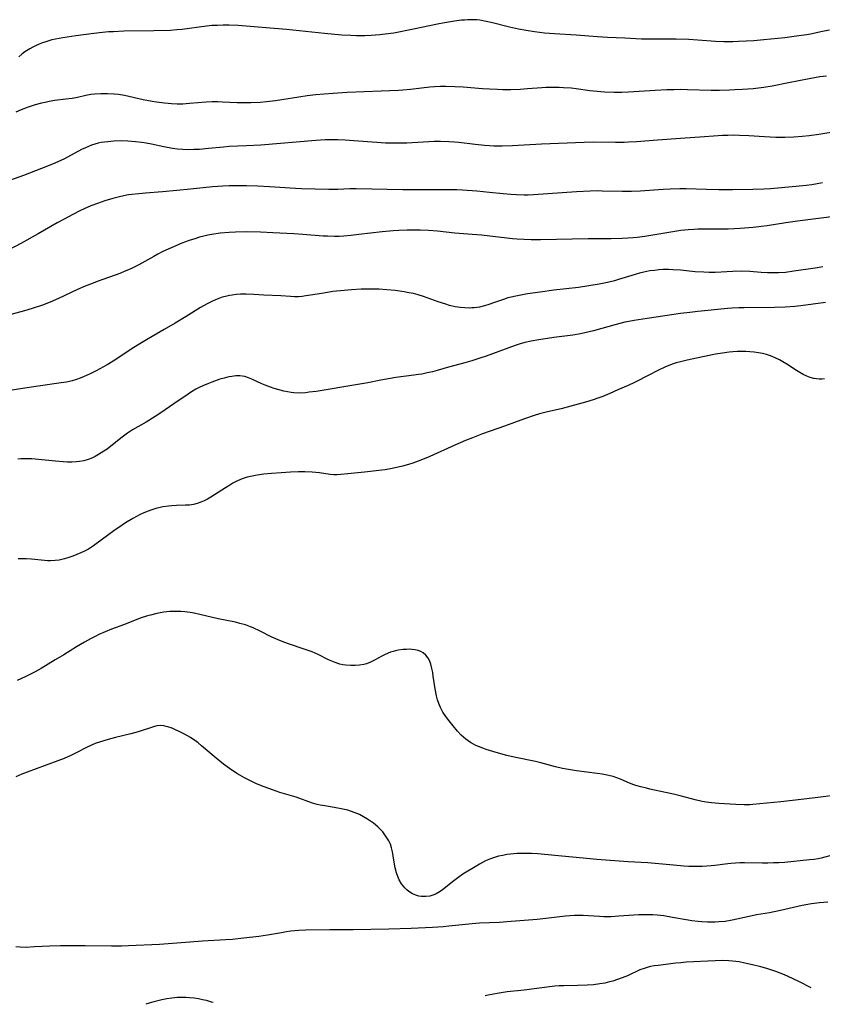
# Model space of a CAD drawing. Units: inches. Extents: x 2065667 to 2071183, y 201066 to 206540.
# Drawn here: x 2067414 to 2067553, y 201104 to 201274 of the extents above; entities that cross this region are included whole.
import ezdxf

# ---------------------------------------------------------------- set-up
doc = ezdxf.new("R2010")
doc.units = ezdxf.units.IN
doc.header["$MEASUREMENT"] = 0
doc.layers.add('c_06_T14S_R19E', color=242, linetype='Continuous')

msp = doc.modelspace()

# ---------------------------------------------------------------- linework, layer by layer
at = {"layer": 'c_06_T14S_R19E'}
for points, elevation in [([(2067552.97, 201231.25), (2067551.66, 201231.03), (2067548.01, 201230.49), (2067546.54, 201230.3), (2067545.32, 201230.22), (2067544.48, 201230.2), (2067543.44, 201230.22), (2067542.35, 201230.29), (2067540.37, 201230.45), (2067538.9, 201230.49), (2067537.42, 201230.46), (2067534.39, 201230.3), (2067533.33, 201230.29), (2067532.42, 201230.31), (2067530.94, 201230.4), (2067528.39, 201230.66), (2067527.05, 201230.76), (2067526.33, 201230.78), (2067525.42, 201230.77), (2067524.66, 201230.73), (2067523.89, 201230.65), (2067523.13, 201230.55), (2067522.05, 201230.34), (2067521.31, 201230.16), (2067520.57, 201229.96), (2067517.71, 201229.05), (2067517.02, 201228.85), (2067515.79, 201228.55), (2067514.35, 201228.27), (2067512.59, 201227.97), (2067510.78, 201227.7), (2067506.5, 201227.21), (2067504.14, 201226.9), (2067501.96, 201226.57), (2067499.95, 201226.21), (2067499.16, 201226.04), (2067498.58, 201225.88), (2067497.82, 201225.64), (2067496.12, 201225.01), (2067495.27, 201224.72), (2067494.55, 201224.51), (2067493.67, 201224.31), (2067492.77, 201224.18), (2067492.34, 201224.15), (2067491.87, 201224.13), (2067491.12, 201224.15), (2067490.37, 201224.23), (2067489.46, 201224.37), (2067488.49, 201224.6), (2067487.85, 201224.78), (2067486.52, 201225.22), (2067484, 201226.15), (2067483.07, 201226.44), (2067482.27, 201226.63), (2067481.45, 201226.79), (2067480.63, 201226.92), (2067479.12, 201227.14), (2067477.68, 201227.3), (2067476.33, 201227.38), (2067474.76, 201227.41), (2067473.25, 201227.38), (2067471.57, 201227.29), (2067470.31, 201227.18), (2067468.36, 201226.97), (2067466.75, 201226.73), (2067464.48, 201226.34), (2067463.66, 201226.22), (2067463.02, 201226.14), (2067462.39, 201226.09), (2067461.71, 201226.09), (2067461.04, 201226.11), (2067459.33, 201226.24), (2067456.39, 201226.37), (2067454.68, 201226.49), (2067453.38, 201226.55), (2067452.38, 201226.53), (2067451.66, 201226.48), (2067450.95, 201226.39), (2067450.49, 201226.31), (2067449.79, 201226.15), (2067449.21, 201225.99), (2067448.63, 201225.79), (2067448.08, 201225.58), (2067447.53, 201225.34), (2067446.62, 201224.88), (2067445.49, 201224.22), (2067442.98, 201222.67), (2067441.11, 201221.53), (2067439.21, 201220.41), (2067436.45, 201218.8), (2067434.69, 201217.75), (2067433.5, 201217.01), (2067430.64, 201215.14), (2067429.36, 201214.35), (2067428.7, 201213.96), (2067427.42, 201213.26), (2067426.38, 201212.74), (2067425.36, 201212.29), (2067424.7, 201212.02), (2067424.03, 201211.79), (2067423.31, 201211.57), (2067422.82, 201211.45), (2067422.32, 201211.35), (2067421.42, 201211.19), (2067417.44, 201210.62), (2067414.39, 201210.15), (2067412.18, 201209.83)], 942), ([(2067553.88, 201121.48), (2067552.44, 201121.36), (2067551.06, 201121.16), (2067549.44, 201120.86), (2067545.68, 201120.01), (2067543.78, 201119.64), (2067541.56, 201119.26), (2067540.8, 201119.12), (2067538.16, 201118.5), (2067537.33, 201118.32), (2067536.12, 201118.14), (2067535.03, 201118.04), (2067534.39, 201118), (2067533.73, 201117.99), (2067533.07, 201118), (2067532.1, 201118.06), (2067531.44, 201118.11), (2067530.35, 201118.25), (2067529.74, 201118.35), (2067527.04, 201118.83), (2067525.55, 201119.07), (2067524.38, 201119.19), (2067523.6, 201119.25), (2067522.42, 201119.28), (2067521.2, 201119.25), (2067520.35, 201119.2), (2067517.75, 201119.01), (2067516.4, 201118.94), (2067515.13, 201118.95), (2067514.41, 201118.98), (2067511.58, 201119.13), (2067510.74, 201119.14), (2067510.09, 201119.13), (2067509.3, 201119.09), (2067508.51, 201119.02), (2067505.14, 201118.63), (2067503.61, 201118.48), (2067501.42, 201118.31), (2067498.4, 201118.05), (2067497.13, 201117.97), (2067493.65, 201117.81), (2067492.43, 201117.72), (2067488.4, 201117.29), (2067487.39, 201117.2), (2067485.54, 201117.08), (2067481.88, 201116.92), (2067478.02, 201116.81), (2067471.86, 201116.7), (2067467.83, 201116.69), (2067463.68, 201116.61), (2067462.43, 201116.55), (2067461.79, 201116.5), (2067461.06, 201116.42), (2067460.33, 201116.31), (2067459.44, 201116.17), (2067457.03, 201115.73), (2067455.53, 201115.5), (2067452.9, 201115.21), (2067451.01, 201115.02), (2067449.76, 201114.93), (2067445.83, 201114.69), (2067442.1, 201114.44), (2067438.4, 201114.16), (2067433.05, 201113.91), (2067431.83, 201113.87), (2067430.09, 201113.87), (2067425.52, 201113.91), (2067421.29, 201113.91), (2067419.41, 201113.86), (2067416.77, 201113.71), (2067415.35, 201113.65), (2067414.29, 201113.68), (2067413.57, 201113.75)], 932), ([(2067551, 201106.63), (2067548.85, 201107.75), (2067547, 201108.61), (2067546.35, 201108.89), (2067544.88, 201109.46), (2067543.32, 201109.98), (2067542.28, 201110.28), (2067540.86, 201110.64), (2067539.54, 201110.94), (2067538.53, 201111.12), (2067537.39, 201111.26), (2067536.76, 201111.31), (2067535.74, 201111.35), (2067534.42, 201111.34), (2067529.37, 201111.06), (2067528.44, 201111), (2067527.61, 201110.91), (2067524.56, 201110.53), (2067523.88, 201110.44), (2067523.22, 201110.32), (2067522.62, 201110.18), (2067522.1, 201110.02), (2067521.39, 201109.74), (2067519.23, 201108.74), (2067518.34, 201108.37), (2067517.53, 201108.07), (2067516.7, 201107.81), (2067516.15, 201107.66), (2067515.33, 201107.47), (2067514.49, 201107.32), (2067513.39, 201107.18), (2067512.29, 201107.1), (2067510.59, 201107.05), (2067508.26, 201107.02), (2067507.45, 201106.98), (2067506.67, 201106.92), (2067505.76, 201106.82), (2067501.39, 201106.27), (2067498.43, 201105.95), (2067496.74, 201105.69), (2067496.09, 201105.56), (2067494.88, 201105.3), (2067494.64, 201105.25)], 930), ([(2067447.65, 201104.09), (2067447.34, 201104.2), (2067446.49, 201104.44), (2067445.82, 201104.6), (2067445.14, 201104.73), (2067444.39, 201104.84), (2067443.55, 201104.93), (2067442.96, 201104.97), (2067442.36, 201104.99), (2067441.43, 201104.97), (2067440.52, 201104.89), (2067439.65, 201104.76), (2067438.78, 201104.59), (2067437.4, 201104.25), (2067436.61, 201104.01), (2067436.05, 201103.8)], 930)]:
    msp.add_lwpolyline(points, dxfattribs=dict(at, elevation=elevation))
for points in [[(2067554.17, 201272.17, 952), (2067552.66, 201271.85, 952), (2067551.17, 201271.55, 952), (2067550.24, 201271.38, 952), (2067548.87, 201271.16, 952), (2067546.42, 201270.85, 952), (2067542.82, 201270.48, 952), (2067541.05, 201270.34, 952), (2067538.4, 201270.18, 952), (2067537.42, 201270.15, 952), (2067535.89, 201270.14, 952), (2067534.44, 201270.19, 952), (2067531.39, 201270.45, 952), (2067529.86, 201270.54, 952), (2067527.66, 201270.59, 952), (2067523.74, 201270.58, 952), (2067522.42, 201270.6, 952), (2067521.69, 201270.63, 952), (2067518.77, 201270.79, 952), (2067515.78, 201270.91, 952), (2067514.06, 201271, 952), (2067510.39, 201271.3, 952), (2067506.65, 201271.51, 952), (2067504.92, 201271.67, 952), (2067503.2, 201271.86, 952), (2067501.75, 201272.08, 952), (2067500.44, 201272.33, 952), (2067498.86, 201272.7, 952), (2067495.94, 201273.41, 952), (2067494.82, 201273.67, 952), (2067493.72, 201273.86, 952), (2067493.2, 201273.92, 952), (2067492.4, 201273.97, 952), (2067491.59, 201273.95, 952), (2067491.07, 201273.91, 952), (2067490.54, 201273.86, 952), (2067489.37, 201273.69, 952), (2067487.62, 201273.4, 952), (2067486.42, 201273.18, 952), (2067482.28, 201272.33, 952), (2067478.85, 201271.67, 952), (2067477.39, 201271.45, 952), (2067476.46, 201271.34, 952), (2067474.93, 201271.22, 952), (2067473.87, 201271.19, 952), (2067472.45, 201271.19, 952), (2067471.42, 201271.22, 952), (2067469.86, 201271.31, 952), (2067466.91, 201271.57, 952), (2067460.31, 201272.27, 952), (2067456.82, 201272.59, 952), (2067454.04, 201272.81, 952), (2067451.96, 201272.94, 952), (2067450.41, 201273, 952), (2067449.39, 201273.01, 952), (2067448.4, 201272.99, 952), (2067447.44, 201272.94, 952), (2067446.52, 201272.85, 952), (2067442.3, 201272.28, 952), (2067441.39, 201272.19, 952), (2067440.27, 201272.12, 952), (2067437.39, 201272.04, 952), (2067432.23, 201271.97, 952), (2067430.45, 201271.9, 952), (2067429.57, 201271.85, 952), (2067428.51, 201271.75, 952), (2067427.06, 201271.57, 952), (2067423.9, 201271.16, 952), (2067421.7, 201270.85, 952), (2067420.44, 201270.62, 952), (2067419.79, 201270.47, 952), (2067418.72, 201270.17, 952), (2067418.15, 201269.97, 952), (2067417.58, 201269.74, 952), (2067416.98, 201269.47, 952), (2067416.48, 201269.21, 952), (2067415.98, 201268.93, 952), (2067415.14, 201268.39, 952), (2067414.6, 201268, 952), (2067414.05, 201267.57, 952)], [(2067553.63, 201264.23, 950), (2067552.45, 201264.07, 950), (2067550.65, 201263.75, 950), (2067547.05, 201263.06, 950), (2067544.23, 201262.49, 950), (2067542.83, 201262.26, 950), (2067540.95, 201262.04, 950), (2067539.11, 201261.89, 950), (2067537.81, 201261.82, 950), (2067536.88, 201261.78, 950), (2067535.15, 201261.74, 950), (2067533.7, 201261.75, 950), (2067529.59, 201261.87, 950), (2067528.41, 201261.88, 950), (2067527.23, 201261.86, 950), (2067526.03, 201261.82, 950), (2067524.01, 201261.71, 950), (2067519.4, 201261.43, 950), (2067518.28, 201261.39, 950), (2067516.95, 201261.39, 950), (2067515.29, 201261.45, 950), (2067514.01, 201261.54, 950), (2067512.72, 201261.69, 950), (2067510.38, 201262.01, 950), (2067509.53, 201262.11, 950), (2067508.21, 201262.21, 950), (2067507.41, 201262.25, 950), (2067505.91, 201262.27, 950), (2067505.12, 201262.25, 950), (2067504.44, 201262.22, 950), (2067501.98, 201262.02, 950), (2067500.69, 201261.93, 950), (2067499.11, 201261.87, 950), (2067497.71, 201261.87, 950), (2067496.8, 201261.89, 950), (2067495.42, 201261.95, 950), (2067494.2, 201262.03, 950), (2067490.85, 201262.3, 950), (2067489.41, 201262.39, 950), (2067487.84, 201262.43, 950), (2067486.9, 201262.42, 950), (2067485.87, 201262.37, 950), (2067485.1, 201262.3, 950), (2067481.77, 201261.93, 950), (2067480.4, 201261.81, 950), (2067479.66, 201261.76, 950), (2067476.68, 201261.64, 950), (2067470.8, 201261.36, 950), (2067468.41, 201261.22, 950), (2067466.86, 201261.1, 950), (2067465.42, 201260.96, 950), (2067463.87, 201260.79, 950), (2067462.44, 201260.59, 950), (2067459.54, 201260.12, 950), (2067458.42, 201259.95, 950), (2067456.89, 201259.77, 950), (2067455.76, 201259.67, 950), (2067454.14, 201259.59, 950), (2067452.67, 201259.58, 950), (2067451.81, 201259.61, 950), (2067449.24, 201259.73, 950), (2067448.46, 201259.75, 950), (2067447.46, 201259.75, 950), (2067446.46, 201259.71, 950), (2067443.58, 201259.46, 950), (2067442.42, 201259.4, 950), (2067441.92, 201259.39, 950), (2067441.41, 201259.39, 950), (2067440.47, 201259.43, 950), (2067439.87, 201259.47, 950), (2067439.27, 201259.53, 950), (2067437.85, 201259.73, 950), (2067437.09, 201259.85, 950), (2067435.58, 201260.14, 950), (2067432.33, 201260.85, 950), (2067431.29, 201261.02, 950), (2067430.57, 201261.1, 950), (2067429.41, 201261.18, 950), (2067428.23, 201261.18, 950), (2067427.13, 201261.1, 950), (2067426.51, 201261.02, 950), (2067425.63, 201260.86, 950), (2067424.2, 201260.55, 950), (2067423.3, 201260.37, 950), (2067422.22, 201260.22, 950), (2067420.32, 201259.99, 950), (2067419.33, 201259.82, 950), (2067418.65, 201259.68, 950), (2067417.98, 201259.52, 950), (2067416.92, 201259.23, 950), (2067415.71, 201258.84, 950), (2067414.49, 201258.39, 950), (2067413.56, 201257.98, 950)], [(2067555.45, 201254.64, 948), (2067552.29, 201254.14, 948), (2067550.65, 201253.92, 948), (2067549.4, 201253.78, 948), (2067547.98, 201253.68, 948), (2067546.41, 201253.61, 948), (2067544.85, 201253.62, 948), (2067542.89, 201253.71, 948), (2067540.19, 201253.89, 948), (2067538.58, 201253.97, 948), (2067537.54, 201253.99, 948), (2067536.59, 201253.98, 948), (2067535.66, 201253.94, 948), (2067532.57, 201253.74, 948), (2067528.4, 201253.41, 948), (2067524.44, 201253.15, 948), (2067520.78, 201252.87, 948), (2067519.41, 201252.8, 948), (2067518.66, 201252.77, 948), (2067517.16, 201252.76, 948), (2067513.41, 201252.79, 948), (2067511.76, 201252.76, 948), (2067504.41, 201252.46, 948), (2067499.38, 201252.17, 948), (2067497.58, 201252.11, 948), (2067496.15, 201252.12, 948), (2067495.43, 201252.15, 948), (2067494.56, 201252.21, 948), (2067492.94, 201252.38, 948), (2067490.09, 201252.75, 948), (2067489.38, 201252.82, 948), (2067488.35, 201252.89, 948), (2067486.93, 201252.92, 948), (2067485.82, 201252.9, 948), (2067481.14, 201252.65, 948), (2067479.77, 201252.61, 948), (2067478.07, 201252.62, 948), (2067477.42, 201252.64, 948), (2067475.95, 201252.72, 948), (2067471.98, 201253.05, 948), (2067470.47, 201253.15, 948), (2067469.18, 201253.2, 948), (2067468.41, 201253.21, 948), (2067466.99, 201253.18, 948), (2067465.41, 201253.09, 948), (2067455.89, 201252.31, 948), (2067453.41, 201252.16, 948), (2067450.42, 201252.03, 948), (2067449.42, 201251.95, 948), (2067446.87, 201251.7, 948), (2067445.3, 201251.56, 948), (2067444.31, 201251.51, 948), (2067443.36, 201251.5, 948), (2067442.42, 201251.53, 948), (2067441.48, 201251.61, 948), (2067440.64, 201251.72, 948), (2067439.13, 201252, 948), (2067437.02, 201252.45, 948), (2067436.07, 201252.63, 948), (2067435.35, 201252.75, 948), (2067434.21, 201252.88, 948), (2067432.94, 201252.98, 948), (2067431.86, 201253.01, 948), (2067430.5, 201252.98, 948), (2067429.46, 201252.89, 948), (2067428.88, 201252.82, 948), (2067428.31, 201252.72, 948), (2067427.78, 201252.61, 948), (2067427.19, 201252.45, 948), (2067426.61, 201252.27, 948), (2067426.1, 201252.07, 948), (2067425.59, 201251.85, 948), (2067424.93, 201251.52, 948), (2067421.85, 201249.89, 948), (2067420.96, 201249.46, 948), (2067420.28, 201249.15, 948), (2067419.01, 201248.65, 948), (2067414.86, 201247.06, 948), (2067411.47, 201245.83, 948)], [(2067552.91, 201245.76, 946), (2067551.09, 201245.44, 946), (2067550.11, 201245.3, 946), (2067548.35, 201245.12, 946), (2067543.94, 201244.75, 946), (2067542.79, 201244.68, 946), (2067540.9, 201244.63, 946), (2067537.41, 201244.58, 946), (2067535.05, 201244.57, 946), (2067532.9, 201244.62, 946), (2067529.36, 201244.75, 946), (2067528.26, 201244.76, 946), (2067526.64, 201244.7, 946), (2067525.41, 201244.62, 946), (2067521.45, 201244.32, 946), (2067519.95, 201244.25, 946), (2067518.33, 201244.25, 946), (2067514.87, 201244.36, 946), (2067514.04, 201244.37, 946), (2067512.79, 201244.35, 946), (2067510.41, 201244.22, 946), (2067502.99, 201243.7, 946), (2067502.11, 201243.66, 946), (2067501.41, 201243.65, 946), (2067500.07, 201243.68, 946), (2067499.1, 201243.74, 946), (2067497.78, 201243.86, 946), (2067495.4, 201244.11, 946), (2067493.24, 201244.31, 946), (2067490.75, 201244.5, 946), (2067489.78, 201244.54, 946), (2067489.05, 201244.56, 946), (2067485.67, 201244.54, 946), (2067480.41, 201244.59, 946), (2067472.37, 201244.73, 946), (2067471.26, 201244.71, 946), (2067469.17, 201244.62, 946), (2067468.4, 201244.6, 946), (2067467.66, 201244.6, 946), (2067462.94, 201244.75, 946), (2067461.9, 201244.79, 946), (2067457.38, 201245.1, 946), (2067455.36, 201245.2, 946), (2067453.41, 201245.25, 946), (2067451.48, 201245.26, 946), (2067450.42, 201245.24, 946), (2067449.35, 201245.21, 946), (2067448.44, 201245.16, 946), (2067447.53, 201245.09, 946), (2067443.74, 201244.66, 946), (2067441.4, 201244.43, 946), (2067438.9, 201244.21, 946), (2067435.98, 201244, 946), (2067434.79, 201243.9, 946), (2067433.63, 201243.77, 946), (2067433.05, 201243.68, 946), (2067432.46, 201243.58, 946), (2067431.23, 201243.3, 946), (2067430.32, 201243.06, 946), (2067428.94, 201242.65, 946), (2067427.66, 201242.23, 946), (2067426.51, 201241.8, 946), (2067425.37, 201241.3, 946), (2067424.62, 201240.94, 946), (2067423.38, 201240.31, 946), (2067421.9, 201239.52, 946), (2067420.69, 201238.85, 946), (2067417.39, 201236.95, 946), (2067414.42, 201235.3, 946), (2067412.33, 201234.18, 946)], [(2067555.41, 201240.02, 944), (2067548.64, 201239.17, 944), (2067546.62, 201238.88, 944), (2067543.4, 201238.37, 944), (2067542.38, 201238.24, 944), (2067540.93, 201238.08, 944), (2067538.74, 201237.89, 944), (2067536.66, 201237.78, 944), (2067535.16, 201237.75, 944), (2067531.42, 201237.74, 944), (2067530.78, 201237.72, 944), (2067529.75, 201237.65, 944), (2067528.44, 201237.52, 944), (2067527.1, 201237.33, 944), (2067523.97, 201236.76, 944), (2067522.26, 201236.48, 944), (2067520.94, 201236.32, 944), (2067520.22, 201236.26, 944), (2067519.29, 201236.2, 944), (2067518.34, 201236.16, 944), (2067516.43, 201236.12, 944), (2067512.43, 201236.07, 944), (2067504.19, 201235.93, 944), (2067502.61, 201235.93, 944), (2067501.42, 201235.96, 944), (2067500.21, 201236.04, 944), (2067499.4, 201236.11, 944), (2067494.01, 201236.72, 944), (2067492.41, 201236.87, 944), (2067489.43, 201237.1, 944), (2067486.39, 201237.43, 944), (2067484.88, 201237.55, 944), (2067483.41, 201237.61, 944), (2067482.66, 201237.62, 944), (2067481.15, 201237.58, 944), (2067479.72, 201237.52, 944), (2067478.76, 201237.46, 944), (2067476.86, 201237.29, 944), (2067472.8, 201236.82, 944), (2067471.42, 201236.67, 944), (2067470.23, 201236.57, 944), (2067469.43, 201236.52, 944), (2067468.63, 201236.5, 944), (2067467.43, 201236.53, 944), (2067466.64, 201236.57, 944), (2067463.12, 201236.85, 944), (2067461.6, 201236.95, 944), (2067457.96, 201237.15, 944), (2067455.86, 201237.24, 944), (2067453.4, 201237.28, 944), (2067451.52, 201237.25, 944), (2067450.41, 201237.19, 944), (2067448.87, 201237.05, 944), (2067447.44, 201236.85, 944), (2067446.76, 201236.72, 944), (2067446.03, 201236.55, 944), (2067445.31, 201236.37, 944), (2067444.46, 201236.12, 944), (2067443.51, 201235.8, 944), (2067442.88, 201235.57, 944), (2067442.25, 201235.33, 944), (2067440.78, 201234.71, 944), (2067438.97, 201233.88, 944), (2067438.09, 201233.43, 944), (2067437.41, 201233.07, 944), (2067434.8, 201231.63, 944), (2067433.65, 201231.05, 944), (2067433, 201230.75, 944), (2067432.27, 201230.43, 944), (2067431.51, 201230.13, 944), (2067427.78, 201228.78, 944), (2067426.46, 201228.28, 944), (2067425.55, 201227.91, 944), (2067424.2, 201227.33, 944), (2067420.95, 201225.79, 944), (2067419.48, 201225.16, 944), (2067418.17, 201224.65, 944), (2067416.39, 201224.05, 944), (2067415.04, 201223.63, 944), (2067411.45, 201222.65, 944)], [(2067553.43, 201225.08, 940), (2067549.17, 201224.52, 940), (2067548.18, 201224.41, 940), (2067546.48, 201224.28, 940), (2067544.65, 201224.22, 940), (2067539.42, 201224.2, 940), (2067538.51, 201224.17, 940), (2067537.27, 201224.11, 940), (2067536.55, 201224.05, 940), (2067531.41, 201223.54, 940), (2067529.99, 201223.39, 940), (2067528.42, 201223.2, 940), (2067521.89, 201222.24, 940), (2067520.39, 201221.99, 940), (2067519.46, 201221.82, 940), (2067518.77, 201221.67, 940), (2067517.3, 201221.3, 940), (2067513.37, 201220.21, 940), (2067511.89, 201219.85, 940), (2067511.12, 201219.69, 940), (2067509.82, 201219.47, 940), (2067506.49, 201219.03, 940), (2067503.93, 201218.65, 940), (2067502.59, 201218.41, 940), (2067501.51, 201218.17, 940), (2067500.53, 201217.89, 940), (2067499.83, 201217.66, 940), (2067494.81, 201215.84, 940), (2067493.93, 201215.53, 940), (2067492.35, 201215.01, 940), (2067491.12, 201214.65, 940), (2067488.29, 201213.9, 940), (2067486.38, 201213.36, 940), (2067485.56, 201213.14, 940), (2067484.63, 201212.92, 940), (2067483.69, 201212.73, 940), (2067483.14, 201212.63, 940), (2067482.31, 201212.51, 940), (2067479.2, 201212.12, 940), (2067478.24, 201211.98, 940), (2067476.61, 201211.68, 940), (2067474.37, 201211.23, 940), (2067472.64, 201210.92, 940), (2067465.44, 201209.74, 940), (2067464.25, 201209.57, 940), (2067463.59, 201209.49, 940), (2067462.52, 201209.45, 940), (2067461.62, 201209.49, 940), (2067461.13, 201209.55, 940), (2067460.48, 201209.66, 940), (2067459.84, 201209.79, 940), (2067458.83, 201210.05, 940), (2067458.2, 201210.24, 940), (2067457.57, 201210.46, 940), (2067456.62, 201210.82, 940), (2067456.07, 201211.06, 940), (2067454.35, 201211.87, 940), (2067453.77, 201212.1, 940), (2067453.1, 201212.3, 940), (2067452.28, 201212.4, 940), (2067451.58, 201212.4, 940), (2067450.87, 201212.32, 940), (2067450.39, 201212.24, 940), (2067449.55, 201212.04, 940), (2067448.83, 201211.82, 940), (2067447.41, 201211.33, 940), (2067446.83, 201211.11, 940), (2067445.86, 201210.7, 940), (2067445.25, 201210.41, 940), (2067444.65, 201210.09, 940), (2067443.93, 201209.66, 940), (2067443.31, 201209.25, 940), (2067440.88, 201207.59, 940), (2067438.64, 201206.03, 940), (2067437.66, 201205.38, 940), (2067436.1, 201204.44, 940), (2067433.73, 201203.06, 940), (2067432.87, 201202.51, 940), (2067431.96, 201201.84, 940), (2067430, 201200.28, 940), (2067429.32, 201199.77, 940), (2067428.75, 201199.38, 940), (2067427.85, 201198.81, 940), (2067427.29, 201198.49, 940), (2067426.71, 201198.2, 940), (2067426.07, 201197.94, 940), (2067425.33, 201197.73, 940), (2067424.55, 201197.59, 940), (2067423.99, 201197.53, 940), (2067423.24, 201197.49, 940), (2067422.48, 201197.51, 940), (2067421.71, 201197.55, 940), (2067420.43, 201197.66, 940), (2067417.45, 201197.96, 940), (2067416.31, 201198.05, 940), (2067415.73, 201198.07, 940), (2067415.1, 201198.08, 940), (2067414.48, 201198.05, 940), (2067413.91, 201198, 940)], [(2067553.26, 201211.9, 938), (2067552.81, 201211.86, 938), (2067552.36, 201211.85, 938), (2067551.9, 201211.89, 938), (2067551.43, 201211.97, 938), (2067550.82, 201212.13, 938), (2067550.21, 201212.36, 938), (2067549.61, 201212.64, 938), (2067549, 201212.98, 938), (2067548.43, 201213.32, 938), (2067546.77, 201214.42, 938), (2067546.09, 201214.84, 938), (2067545.49, 201215.18, 938), (2067544.89, 201215.48, 938), (2067544.27, 201215.75, 938), (2067543.77, 201215.94, 938), (2067543.26, 201216.1, 938), (2067542.57, 201216.27, 938), (2067541.87, 201216.4, 938), (2067541.12, 201216.51, 938), (2067540.4, 201216.57, 938), (2067539.7, 201216.61, 938), (2067538.88, 201216.62, 938), (2067538.17, 201216.61, 938), (2067537.45, 201216.56, 938), (2067536.81, 201216.5, 938), (2067535.65, 201216.35, 938), (2067534.44, 201216.15, 938), (2067533.65, 201216, 938), (2067530.05, 201215.24, 938), (2067529.3, 201215.08, 938), (2067528.39, 201214.85, 938), (2067527.68, 201214.65, 938), (2067526.97, 201214.41, 938), (2067526.28, 201214.14, 938), (2067525.83, 201213.95, 938), (2067524.38, 201213.26, 938), (2067523.05, 201212.62, 938), (2067520.44, 201211.26, 938), (2067519.35, 201210.74, 938), (2067517.6, 201209.98, 938), (2067516.19, 201209.38, 938), (2067514.96, 201208.87, 938), (2067514.12, 201208.55, 938), (2067513.34, 201208.27, 938), (2067512, 201207.85, 938), (2067509.46, 201207.15, 938), (2067507.78, 201206.72, 938), (2067505.44, 201206.19, 938), (2067504.03, 201205.84, 938), (2067503.14, 201205.58, 938), (2067501.46, 201205.01, 938), (2067497.99, 201203.71, 938), (2067494.19, 201202.38, 938), (2067492.46, 201201.73, 938), (2067491.28, 201201.25, 938), (2067489.44, 201200.46, 938), (2067485.07, 201198.49, 938), (2067483.81, 201197.95, 938), (2067483.05, 201197.65, 938), (2067482.15, 201197.34, 938), (2067481.43, 201197.11, 938), (2067480.39, 201196.83, 938), (2067479.1, 201196.52, 938), (2067478.32, 201196.35, 938), (2067477.37, 201196.19, 938), (2067476.8, 201196.11, 938), (2067473.8, 201195.79, 938), (2067470.93, 201195.46, 938), (2067469.7, 201195.35, 938), (2067469.02, 201195.32, 938), (2067468.49, 201195.33, 938), (2067467.89, 201195.38, 938), (2067466.02, 201195.64, 938), (2067464.77, 201195.77, 938), (2067463.47, 201195.83, 938), (2067462.38, 201195.83, 938), (2067460.99, 201195.77, 938), (2067459.39, 201195.67, 938), (2067457.73, 201195.54, 938), (2067456.42, 201195.41, 938), (2067455.23, 201195.25, 938), (2067454.7, 201195.15, 938), (2067454.12, 201195.03, 938), (2067453.55, 201194.89, 938), (2067452.68, 201194.6, 938), (2067451.86, 201194.25, 938), (2067451.06, 201193.85, 938), (2067450.53, 201193.55, 938), (2067449.76, 201193.08, 938), (2067447.88, 201191.84, 938), (2067447.26, 201191.45, 938), (2067446.69, 201191.13, 938), (2067446.12, 201190.83, 938), (2067445.54, 201190.56, 938), (2067444.91, 201190.34, 938), (2067444.27, 201190.17, 938), (2067443.59, 201190.08, 938), (2067442.9, 201190.04, 938), (2067441.31, 201190.01, 938), (2067440.5, 201189.96, 938), (2067439.96, 201189.91, 938), (2067438.94, 201189.76, 938), (2067438.47, 201189.66, 938), (2067437.75, 201189.49, 938), (2067437.05, 201189.28, 938), (2067436.26, 201188.99, 938), (2067435.57, 201188.7, 938), (2067435.03, 201188.44, 938), (2067433.76, 201187.75, 938), (2067432.5, 201187, 938), (2067431.91, 201186.61, 938), (2067430.52, 201185.65, 938), (2067427.44, 201183.36, 938), (2067426.98, 201183.04, 938), (2067426.09, 201182.49, 938), (2067425.45, 201182.14, 938), (2067424.79, 201181.82, 938), (2067424.12, 201181.53, 938), (2067423.39, 201181.25, 938), (2067422.69, 201181.01, 938), (2067421.99, 201180.81, 938), (2067421.04, 201180.59, 938), (2067420.36, 201180.5, 938), (2067419.55, 201180.46, 938), (2067419.03, 201180.46, 938), (2067418.5, 201180.49, 938), (2067416.28, 201180.72, 938), (2067415.36, 201180.79, 938), (2067414.45, 201180.82, 938), (2067413.94, 201180.8, 938)], [(2067556.21, 201140.09, 936), (2067551.69, 201139.48, 936), (2067548.28, 201139.06, 936), (2067545.72, 201138.78, 936), (2067542.13, 201138.43, 936), (2067540.92, 201138.33, 936), (2067540.39, 201138.3, 936), (2067539.43, 201138.29, 936), (2067537.97, 201138.34, 936), (2067535.03, 201138.49, 936), (2067533.74, 201138.61, 936), (2067532.84, 201138.74, 936), (2067532.15, 201138.86, 936), (2067530.95, 201139.12, 936), (2067528.33, 201139.82, 936), (2067527.22, 201140.1, 936), (2067525.8, 201140.42, 936), (2067523.1, 201140.98, 936), (2067522.5, 201141.13, 936), (2067521.53, 201141.38, 936), (2067520.7, 201141.64, 936), (2067520.18, 201141.82, 936), (2067519.21, 201142.22, 936), (2067518.06, 201142.72, 936), (2067517.41, 201142.96, 936), (2067516.75, 201143.17, 936), (2067516.23, 201143.3, 936), (2067515.71, 201143.42, 936), (2067514.85, 201143.57, 936), (2067513.98, 201143.69, 936), (2067510.43, 201144.14, 936), (2067509.42, 201144.3, 936), (2067508, 201144.55, 936), (2067506.82, 201144.82, 936), (2067504.28, 201145.51, 936), (2067503.34, 201145.74, 936), (2067499.65, 201146.51, 936), (2067498.38, 201146.81, 936), (2067496.57, 201147.3, 936), (2067494.8, 201147.86, 936), (2067494.25, 201148.05, 936), (2067493.49, 201148.34, 936), (2067493.05, 201148.54, 936), (2067492.61, 201148.76, 936), (2067492.09, 201149.05, 936), (2067491.69, 201149.32, 936), (2067491.3, 201149.62, 936), (2067490.89, 201149.97, 936), (2067490.5, 201150.34, 936), (2067489.85, 201151.03, 936), (2067489.1, 201151.92, 936), (2067488.41, 201152.78, 936), (2067487.85, 201153.55, 936), (2067487.36, 201154.31, 936), (2067486.94, 201155.12, 936), (2067486.77, 201155.49, 936), (2067486.65, 201155.8, 936), (2067486.43, 201156.45, 936), (2067486.26, 201157.11, 936), (2067486.01, 201158.32, 936), (2067485.69, 201160.54, 936), (2067485.59, 201161.16, 936), (2067485.45, 201161.86, 936), (2067485.26, 201162.57, 936), (2067485.02, 201163.22, 936), (2067484.78, 201163.65, 936), (2067484.4, 201164.13, 936), (2067483.95, 201164.53, 936), (2067483.53, 201164.78, 936), (2067483.08, 201164.96, 936), (2067482.57, 201165.09, 936), (2067482.03, 201165.15, 936), (2067481.59, 201165.16, 936), (2067481.05, 201165.15, 936), (2067480.5, 201165.1, 936), (2067479.63, 201164.98, 936), (2067479.18, 201164.89, 936), (2067478.74, 201164.78, 936), (2067478.3, 201164.65, 936), (2067477.88, 201164.5, 936), (2067477.27, 201164.23, 936), (2067476.78, 201163.96, 936), (2067475.55, 201163.28, 936), (2067474.85, 201162.92, 936), (2067474.13, 201162.64, 936), (2067473.68, 201162.52, 936), (2067472.94, 201162.39, 936), (2067472.18, 201162.33, 936), (2067471.44, 201162.33, 936), (2067470.59, 201162.41, 936), (2067470.05, 201162.49, 936), (2067469.52, 201162.6, 936), (2067468.73, 201162.85, 936), (2067468.15, 201163.09, 936), (2067467.58, 201163.36, 936), (2067465.78, 201164.26, 936), (2067464.74, 201164.71, 936), (2067463.54, 201165.14, 936), (2067460.7, 201166.09, 936), (2067459.55, 201166.51, 936), (2067458.89, 201166.79, 936), (2067457.66, 201167.34, 936), (2067455.75, 201168.29, 936), (2067454.55, 201168.85, 936), (2067454.09, 201169.05, 936), (2067453.24, 201169.36, 936), (2067452.27, 201169.64, 936), (2067451.5, 201169.82, 936), (2067448.54, 201170.44, 936), (2067445.37, 201171.18, 936), (2067444.37, 201171.39, 936), (2067443.69, 201171.51, 936), (2067442.76, 201171.63, 936), (2067442.08, 201171.68, 936), (2067441.4, 201171.71, 936), (2067440.77, 201171.71, 936), (2067440.14, 201171.67, 936), (2067439.12, 201171.56, 936), (2067438.47, 201171.46, 936), (2067437.91, 201171.35, 936), (2067436.84, 201171.08, 936), (2067436.33, 201170.93, 936), (2067435.07, 201170.52, 936), (2067432.32, 201169.47, 936), (2067430.1, 201168.64, 936), (2067429, 201168.2, 936), (2067427.9, 201167.7, 936), (2067427.27, 201167.39, 936), (2067426.46, 201166.97, 936), (2067425.42, 201166.4, 936), (2067424.03, 201165.58, 936), (2067421.83, 201164.2, 936), (2067420.38, 201163.31, 936), (2067417.92, 201161.85, 936), (2067416.92, 201161.27, 936), (2067416.33, 201160.96, 936), (2067415.15, 201160.38, 936), (2067413.77, 201159.76, 936)], [(2067554.83, 201129.66, 934), (2067552.68, 201129.06, 934), (2067552.17, 201128.95, 934), (2067551.45, 201128.84, 934), (2067550.72, 201128.76, 934), (2067546.38, 201128.34, 934), (2067545.42, 201128.27, 934), (2067544.46, 201128.23, 934), (2067543.5, 201128.21, 934), (2067542.59, 201128.2, 934), (2067539.48, 201128.24, 934), (2067538.68, 201128.23, 934), (2067537.88, 201128.2, 934), (2067537.09, 201128.14, 934), (2067536.56, 201128.09, 934), (2067534.36, 201127.8, 934), (2067533.72, 201127.74, 934), (2067532.93, 201127.67, 934), (2067532.14, 201127.63, 934), (2067531.4, 201127.61, 934), (2067529.85, 201127.64, 934), (2067528.99, 201127.69, 934), (2067527.21, 201127.83, 934), (2067522.74, 201128.25, 934), (2067519.36, 201128.42, 934), (2067513.97, 201128.83, 934), (2067512.82, 201128.93, 934), (2067506.71, 201129.54, 934), (2067503.73, 201129.8, 934), (2067502.66, 201129.86, 934), (2067501.38, 201129.88, 934), (2067500.18, 201129.85, 934), (2067499.02, 201129.75, 934), (2067498.42, 201129.68, 934), (2067497.7, 201129.55, 934), (2067496.97, 201129.39, 934), (2067496.26, 201129.19, 934), (2067495.56, 201128.95, 934), (2067494.73, 201128.59, 934), (2067494.2, 201128.33, 934), (2067493.68, 201128.04, 934), (2067492.9, 201127.59, 934), (2067491.66, 201126.84, 934), (2067490.81, 201126.29, 934), (2067490.17, 201125.85, 934), (2067489.23, 201125.16, 934), (2067487.27, 201123.59, 934), (2067486.88, 201123.31, 934), (2067486.21, 201122.91, 934), (2067485.77, 201122.71, 934), (2067485.08, 201122.51, 934), (2067484.38, 201122.42, 934), (2067483.67, 201122.43, 934), (2067483.21, 201122.49, 934), (2067482.65, 201122.64, 934), (2067482.12, 201122.87, 934), (2067481.45, 201123.3, 934), (2067481.1, 201123.6, 934), (2067480.76, 201123.93, 934), (2067480.47, 201124.27, 934), (2067480.2, 201124.64, 934), (2067479.8, 201125.32, 934), (2067479.54, 201125.9, 934), (2067479.32, 201126.5, 934), (2067479.08, 201127.41, 934), (2067478.97, 201128.03, 934), (2067478.76, 201129.49, 934), (2067478.65, 201130.18, 934), (2067478.49, 201130.85, 934), (2067478.27, 201131.46, 934), (2067477.99, 201132.05, 934), (2067477.68, 201132.59, 934), (2067477.34, 201133.11, 934), (2067476.96, 201133.61, 934), (2067476.75, 201133.85, 934), (2067476.1, 201134.5, 934), (2067475.38, 201135.1, 934), (2067474.86, 201135.47, 934), (2067474.32, 201135.82, 934), (2067473.62, 201136.23, 934), (2067472.92, 201136.58, 934), (2067472.2, 201136.89, 934), (2067471.36, 201137.2, 934), (2067470.92, 201137.33, 934), (2067470.07, 201137.55, 934), (2067469.2, 201137.73, 934), (2067466.96, 201138.09, 934), (2067466.15, 201138.24, 934), (2067465.64, 201138.35, 934), (2067464.82, 201138.59, 934), (2067462, 201139.58, 934), (2067459.19, 201140.43, 934), (2067457.88, 201140.85, 934), (2067456.47, 201141.36, 934), (2067455.14, 201141.92, 934), (2067453.99, 201142.46, 934), (2067453.08, 201142.93, 934), (2067452.27, 201143.39, 934), (2067451.75, 201143.71, 934), (2067450.47, 201144.56, 934), (2067449.45, 201145.3, 934), (2067448.15, 201146.33, 934), (2067445.63, 201148.49, 934), (2067445.05, 201148.97, 934), (2067444.59, 201149.32, 934), (2067444.17, 201149.61, 934), (2067443.72, 201149.89, 934), (2067442.69, 201150.48, 934), (2067442.13, 201150.77, 934), (2067440.81, 201151.39, 934), (2067440.39, 201151.56, 934), (2067439.97, 201151.72, 934), (2067439.54, 201151.84, 934), (2067439.12, 201151.93, 934), (2067438.51, 201151.97, 934), (2067437.94, 201151.91, 934), (2067437.34, 201151.77, 934), (2067434.67, 201150.89, 934), (2067433.41, 201150.55, 934), (2067430.78, 201149.91, 934), (2067429.5, 201149.58, 934), (2067428.19, 201149.18, 934), (2067427.28, 201148.85, 934), (2067426.65, 201148.58, 934), (2067425.77, 201148.16, 934), (2067424.01, 201147.24, 934), (2067423.06, 201146.78, 934), (2067421.91, 201146.3, 934), (2067418.62, 201145.05, 934), (2067415.52, 201143.94, 934), (2067414.58, 201143.57, 934), (2067413.54, 201143.1, 934)]]:
    msp.add_polyline3d(points, dxfattribs=at)

doc.saveas('drawing.dxf')
